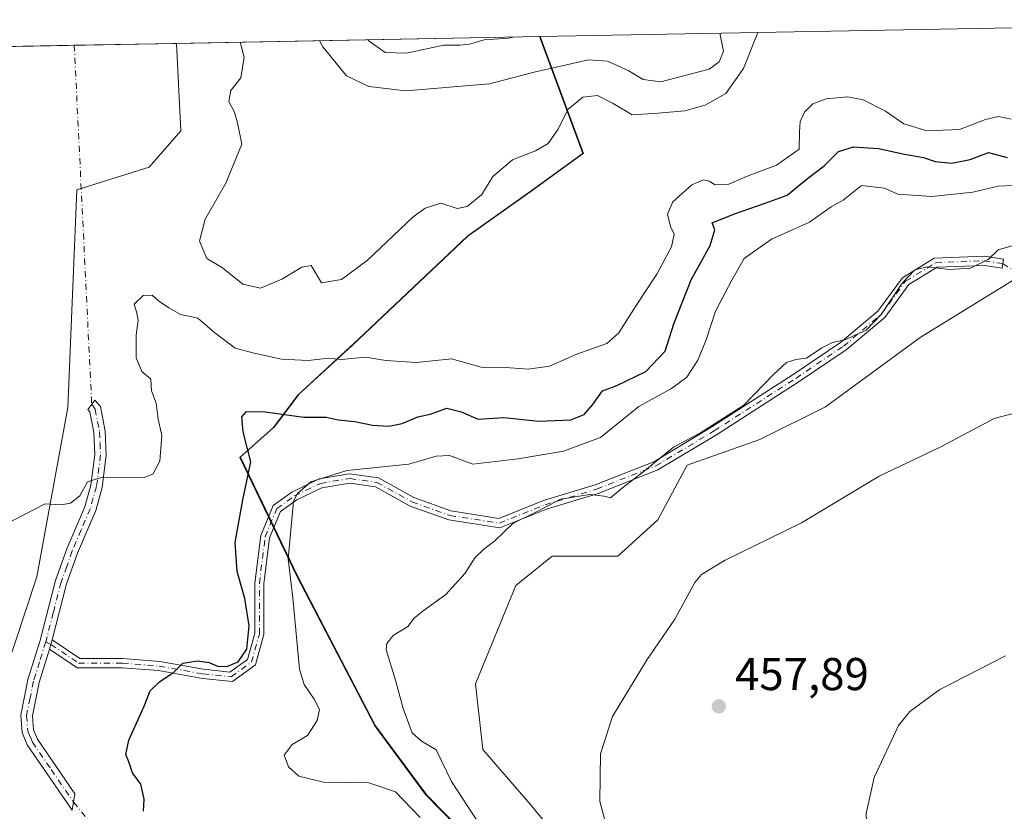
# Model space of a CAD drawing. Units: metres. Extents: x 628810 to 632291, y 4681037 to 4683414.
# Drawn here: x 631934 to 632149, y 4683242 to 4683414 of the extents above; entities that cross this region are included whole.
import ezdxf

# ---------------------------------------------------------------- set-up
doc = ezdxf.new("R2010")
doc.units = ezdxf.units.M
doc.header["$MEASUREMENT"] = 0
doc.linetypes.add('DGN Style 4', pattern=[2.6384748266838614, 1.318413404963828, -0.6592067024819142, 0.001648016756204785, -0.6592067024819142])
for name, color, linetype, lineweight in [('Arbolado forestal CxS', 92, 'Continuous', 0), ('Camino Cxs', 7, 'Continuous', 0), ('Camino eje', 30, 'DGN Style 4', 13), ('Camino eje virtual', 6, 'DGN Style 4', 0), ('Comarca', 135, 'Continuous', 13), ('Comarca CxS', 21, 'Continuous', 0), ('Comunidad autónoma', 142, 'Continuous', 30), ('Comunidad Autónoma CxS', 142, 'Continuous', 0), ('Cultivos herbáceos CxS', 92, 'Continuous', 0), ('Curva de nivel maestra', 30, 'Continuous', 30), ('Curva de nivel normal', 30, 'Continuous', 0), ('Espacio natural protegido', 121, 'Continuous', 13), ('Espacio natural protegido CxS', 121, 'Continuous', 0), ('Municipio', 91, 'Continuous', 13), ('Municipio CxS', 4, 'Continuous', 0), ('Provincia', 7, 'Continuous', 0), ('Provincia CxS', 1, 'Continuous', 0), ('Punto de cota en terreno', 7, 'Continuous', 0), ('Rótulo de punto de cota en terreno', 7, 'Continuous', 0), ('Suelo desnudo CxS', 253, 'Continuous', 0)]:
    doc.layers.add(name, color=color, linetype=linetype, lineweight=lineweight)
doc.styles.add('Style-Arial', font='txt')

# ---------------------------------------------------------------- blocks, each defined once
blk = doc.blocks.new('*U3')
at = {"layer": 'Cultivos herbáceos CxS', "color": 92, "linetype": 'Continuous', "lineweight": 0}
blk.add_polyline3d([(631931.2233999996, 4683408.2786, 480.6794999999984), (631968.3923000004, 4683408.9691, 482.8041999999987), (631969.3608999997, 4683389.897299999, 483.3806000000041), (631962.4546999997, 4683382.001700001, 482.882700000002), (631946.6697000006, 4683377.065500001, 482.0905000000057), (631944.6955000004, 4683329.685900001, 481.1169999999984), (631937.9929000001, 4683292.817500001, 479.5932999999932), (631930.8828999996, 4683271.446699999, 478.9674999999989)], dxfattribs=at)
blk = doc.blocks.new('5PATER')
at = {"layer": 'Punto de cota en terreno', "linetype": 'Continuous', "lineweight": 0}
h = blk.add_hatch(color=51, dxfattribs=at)
edge = h.paths.add_edge_path()
edge.add_ellipse((0, 0), major_axis=(-0.1095731443231308, -0.1110710700762829), ratio=0.9994222409660322, start_angle=0, end_angle=360)

msp = doc.modelspace()

# ---------------------------------------------------------------- linework, layer by layer
at = {"layer": 'Arbolado forestal CxS', "color": 92, "linetype": 'Continuous', "lineweight": 0, "extrusion": (0.1797109822159967, 0.003338832803247048, 0.9837137871690494), "elevation": 129712.0285274987, "flags": 128}
msp.add_lwpolyline([(4670861.625730552, -707137.9200824321), (4670861.625730551, -707339.4122262488)], dxfattribs=at)
at = {"layer": 'Arbolado forestal CxS', "color": 92, "linetype": 'Continuous', "lineweight": 0}
for points in [[(632036.0834999997, 4683231.689900001, 466.4057999999932), (632022.6233000001, 4683245.4301, 467.7391999999964), (632011.5537, 4683260.350099999, 466.3271999999997), (631994.5839000001, 4683292.960300001, 469.9474000000046), (631982.1842999998, 4683318.790100001, 476.5771999999997), (631989.4442999996, 4683325.280300001, 474.625), (631994.7745000003, 4683332.360300001, 478.6567000000068), (632008.0345000002, 4683344.5503, 481.2798000000039), (632031.7748999996, 4683366.960100001, 484.4802999999956), (632045.5846999995, 4683376.740300001, 483.9526000000042), (632056.8749000002, 4683384.9497, 483.5192999999999), (632047.4637000002, 4683410.438200001, 497.1300999999949), (632245.6399999997, 4683414.119999999, 460.913400000005)], [(632047.4636000004, 4683410.438300001, 497.1300999999949), (632056.8749000002, 4683384.9497, 483.5192999999999), (632045.5846999995, 4683376.740300001, 483.9526000000042), (632031.7748999996, 4683366.960100001, 484.4802999999956), (632008.0345000002, 4683344.5503, 481.2798000000039), (631994.7745000003, 4683332.360300001, 478.6567000000068), (631989.4442999996, 4683325.280300001, 474.625), (631982.1842999998, 4683318.790100001, 476.5771999999997), (631994.5839000001, 4683292.960300001, 469.9474000000046), (632011.5537, 4683260.350099999, 466.3271999999997), (632022.6233000001, 4683245.4301, 467.7391999999964), (632036.0834999997, 4683231.689900001, 466.4057999999932), (632038.3768999996, 4683229.5295, 466.1300999999949)], [(632151.0116999998, 4683357.5955, 464.3331999999937), (632130.3740999997, 4683344.895500001, 463.7299999999959), (632109.7367000004, 4683329.814300001, 463.3359000000055), (632095.4490999999, 4683322.670499999, 464.2152999999962), (632079.5740999999, 4683317.1143, 464.1236000000063), (632073.2241000002, 4683305.207900001, 463.0577000000048), (632064.4927000003, 4683297.270500001, 463.0562000000064), (632050.2052999996, 4683297.270500001, 464.2382000000071), (632042.2676999997, 4683290.920499999, 464.1621000000014), (632033.5365000004, 4683269.4891, 463.5412999999971), (632035.1239, 4683255.201500001, 463.0139999999956), (632045.4426999995, 4683243.295299999, 462.1417999999976), (632058.4515000005, 4683227.411499999, 461.2578999999969)], [(632248.3905999997, 4683268.085200001, 452.8003000000026), (632234.3557000002, 4683268.6953, 454.1912000000011), (632225.6243000004, 4683274.251700001, 454.8543999999966), (632224.8306999998, 4683290.126700001, 456.4870999999985), (632228.7993000001, 4683309.176700001, 458.4774000000034), (632219.2742999997, 4683321.876700001, 459.8108999999968), (632181.9681000002, 4683348.070499999, 462.5479999999953), (632165.2993000001, 4683356.801700001, 463.8209999999963), (632151.0116999998, 4683357.5955, 464.3331999999937), (632130.3740999997, 4683344.895500001, 463.7299999999959), (632109.7367000004, 4683329.814300001, 463.3359000000055), (632095.4490999999, 4683322.670499999, 464.2152999999962), (632079.5740999999, 4683317.1143, 464.1236000000063), (632073.2241000002, 4683305.207900001, 463.0577000000048), (632064.4927000003, 4683297.270500001, 463.0562000000064), (632050.2052999996, 4683297.270500001, 464.2382000000071), (632042.2676999997, 4683290.920499999, 464.1621000000014), (632033.5365000004, 4683269.4891, 463.5412999999971), (632035.1239, 4683255.201500001, 463.0139999999956), (632045.4426999995, 4683243.295299999, 462.1417999999976), (632058.4515000005, 4683227.411499999, 461.2578999999969)]]:
    msp.add_polyline3d(points, dxfattribs=at)
at = {"layer": 'Camino Cxs', "color": 7, "linetype": 'Continuous', "lineweight": 0, "extrusion": (-0.1181201949353519, 0.02251162690514576, 0.9927440990519752), "elevation": 31258.88270084435, "flags": 128}
msp.add_lwpolyline([(-4718783.33917103, -254086.266079156), (-4718782.280015917, -254086.3351041939), (-4718781.242663475, -254086.4556901035)], dxfattribs=at)
msp.add_lwpolyline([(-4718783.33917103, -254086.266079156), (-4718782.280015917, -254086.3351041939), (-4718781.242663475, -254086.4556901035)], dxfattribs=at)
at = {"layer": 'Camino Cxs', "color": 7, "linetype": 'Continuous', "lineweight": 0}
for points in [[(631940.7282999996, 4683277.0735, 479.1350999999996), (631941.0401, 4683278.0701, 479.1496000000043), (631941.3057000004, 4683279.0977, 479.1579000000056), (631947.3618999999, 4683274.998500001, 478.8720999999932), (631956.6196999997, 4683274.998500001, 477.9278999999952), (631964.7509000005, 4683274.356699999, 476.4817999999942), (631974.2878999999, 4683272.6611, 475.3462), (631980.0135000005, 4683272.068700001, 474.7323999999935), (631983.8623000003, 4683274.8179, 474.638300000006), (631985.4253000002, 4683280.483899999, 474.4536999999983), (631985.4253000002, 4683291.417500001, 473.6959000000061), (631986.7197000004, 4683301.7731, 472.9866999999941), (631989.4199000001, 4683308.2981, 472.6554999999935), (631993.5317000002, 4683311.267899999, 471.3230999999942), (631999.4550999999, 4683314.119899999, 471.1716000000015), (632006.0985000003, 4683315.2271, 470.9575999999943), (632012.3613, 4683314.3323, 470.359500000006), (632020.0714999996, 4683310.048900001, 469.1912000000011), (632028.1606999999, 4683307.145099999, 468.2832000000053), (632038.5887000002, 4683305.509299999, 467.5970999999991), (632048.3229, 4683309.444499999, 467.0359000000026), (632059.5456999998, 4683312.8325, 466.8882000000012), (632072.3421, 4683317.8671, 467.6604999999981), (632084.9577000003, 4683325.4365, 466.397100000002), (632102.7159000002, 4683336.852299999, 465.2507000000041), (632113.0330999997, 4683343.8007, 466.5722999999998), (632121.1562999999, 4683350.6743, 468.353099999993), (632126.4943000004, 4683357.933900001, 467.4609999999957), (632133.4452999998, 4683362.1941, 467.9333999999944), (632144.3875000002, 4683362.6317, 465.7930999999954), (632148.5066999998, 4683361.9815, 465.3007000000071), (632148.1947, 4683360.005899999, 464.8283999999985), (632144.2703, 4683360.625499999, 465.2624000000069), (632134.0460999999, 4683360.216499999, 466.5408000000025), (632127.8734999998, 4683356.433499999, 466.2992999999988), (632122.6281000003, 4683349.299699999, 466.9801000000007), (632114.2412999999, 4683342.2031, 465.4949000000051), (632103.8152999999, 4683335.181500001, 464.7917000000016), (632086.0132999998, 4683323.737500001, 465.9361999999965), (632073.2287, 4683316.0667, 466.337400000004), (632060.2018999998, 4683310.941500001, 466.8996000000043), (632048.9880999997, 4683307.556100001, 465.8487000000023), (632038.8252999998, 4683303.447699999, 466.063599999994), (632027.6634999998, 4683305.1987, 468.3019999999961), (632019.2424999997, 4683308.2215, 469.2835999999952), (632011.7128999997, 4683312.4047, 470.0215999999928), (632006.1221000003, 4683313.203500001, 470.6953000000067), (632000.0654999996, 4683312.1941, 470.9980000000069), (631994.5591000002, 4683309.5427, 471.2171999999992), (631991.0509000003, 4683307.009099999, 471.4833999999974), (631988.6709000003, 4683301.2575, 472.0418000000063), (631987.4253000002, 4683291.2929, 472.4804000000004), (631987.4253000002, 4683280.213099999, 473.0271999999969), (631985.6017000005, 4683273.602499999, 473.6156000000047), (631980.5603, 4683270.001499999, 474.0659000000014), (631974.0094999997, 4683270.679300001, 474.5507999999973), (631964.4965000004, 4683272.3705, 475.7804000000033), (631956.5409000004, 4683272.998500001, 477.522299999997), (631946.7487000005, 4683272.998500001, 478.7599000000046)], [(631941.3057000004, 4683279.0977, 479.1579000000056), (631941.0401, 4683278.0701, 479.1496000000043), (631940.7282999996, 4683277.0735, 479.1350999999996), (631938.4501, 4683269.790100001, 478.8592999999965), (631936.9801000003, 4683262.5101, 478.6312999999937), (631937.2200999996, 4683259.4801, 478.4511000000057), (631938.0900999998, 4683257.4301, 478.2232999999979), (631946.2600999996, 4683245.530099999, 476.3453000000009), (631945.6601, 4683241.970100001, 476.3108000000066), (631935.8901000004, 4683256.2301, 478.3469999999944), (631934.7600999996, 4683258.880100001, 478.5022999999928), (631934.4600999998, 4683262.6601, 478.6407999999938), (631936.0301000001, 4683270.4101, 478.9290000000037), (631938.6401000004, 4683278.7501, 479.2692999999999), (631942.0500999996, 4683291.9901, 479.6809000000067), (631944.5100999996, 4683298.880100001, 479.877999999997), (631948.4101, 4683308.040100001, 480.1006999999955), (631949.7301000003, 4683312.7301, 480.3969999999972), (631950.5900999998, 4683319.4001, 480.6619000000064), (631950.3800999997, 4683324.200099999, 480.7869999999967), (631949.4901000002, 4683328.7301, 480.8423999999941), (631949.0401, 4683329.2501, 480.883799999996), (631950.6101000002, 4683331.2601, 480.7428999999975), (631951.8201000001, 4683329.860099999, 480.6318000000028), (631952.8701, 4683324.5001, 480.5659000000014), (631953.0900999998, 4683319.300100001, 480.475099999996), (631952.1801000005, 4683312.2301, 480.2859000000026), (631950.7801000001, 4683307.210100001, 480.0228999999963), (631946.8400999998, 4683297.9801, 479.7532999999967), (631944.4501, 4683291.2601, 479.8543999999966)]]:
    msp.add_polyline3d(points, close=True, dxfattribs=at)
for points in [[(631941.3057000004, 4683279.0977, 479.1579000000056), (631947.3618999999, 4683274.998500001, 478.8720999999932), (631956.6196999997, 4683274.998500001, 477.9278999999952), (631964.7509000005, 4683274.356699999, 476.4817999999942), (631974.2878999999, 4683272.6611, 475.3462), (631980.0135000005, 4683272.068700001, 474.7323999999935), (631983.8623000003, 4683274.8179, 474.638300000006), (631985.4253000002, 4683280.483899999, 474.4536999999983), (631985.4253000002, 4683291.417500001, 473.6959000000061), (631986.7197000004, 4683301.7731, 472.9866999999941), (631989.4199000001, 4683308.2981, 472.6554999999935), (631993.5317000002, 4683311.267899999, 471.3230999999942), (631999.4550999999, 4683314.119899999, 471.1716000000015), (632006.0985000003, 4683315.2271, 470.9575999999943), (632012.3613, 4683314.3323, 470.359500000006), (632020.0714999996, 4683310.048900001, 469.1912000000011), (632028.1606999999, 4683307.145099999, 468.2832000000053), (632038.5887000002, 4683305.509299999, 467.5970999999991), (632048.3229, 4683309.444499999, 467.0359000000026), (632059.5456999998, 4683312.8325, 466.8882000000012), (632072.3421, 4683317.8671, 467.6604999999981), (632084.9577000003, 4683325.4365, 466.397100000002), (632102.7159000002, 4683336.852299999, 465.2507000000041), (632113.0330999997, 4683343.8007, 466.5722999999998), (632121.1562999999, 4683350.6743, 468.353099999993), (632126.4943000004, 4683357.933900001, 467.4609999999957), (632133.4452999998, 4683362.1941, 467.9333999999944), (632144.3875000002, 4683362.6317, 465.7930999999954), (632148.5066999998, 4683361.9815, 465.3007000000071), (632148.1947, 4683360.005899999, 464.8283999999985), (632144.2703, 4683360.625499999, 465.2624000000069), (632134.0460999999, 4683360.216499999, 466.5408000000025), (632127.8734999998, 4683356.433499999, 466.2992999999988), (632122.6281000003, 4683349.299699999, 466.9801000000007), (632114.2412999999, 4683342.2031, 465.4949000000051), (632103.8152999999, 4683335.181500001, 464.7917000000016), (632086.0132999998, 4683323.737500001, 465.9361999999965), (632073.2287, 4683316.0667, 466.337400000004), (632060.2018999998, 4683310.941500001, 466.8996000000043), (632048.9880999997, 4683307.556100001, 465.8487000000023), (632038.8252999998, 4683303.447699999, 466.063599999994), (632027.6634999998, 4683305.1987, 468.3019999999961), (632019.2424999997, 4683308.2215, 469.2835999999952), (632011.7128999997, 4683312.4047, 470.0215999999928), (632006.1221000003, 4683313.203500001, 470.6953000000067), (632000.0654999996, 4683312.1941, 470.9980000000069), (631994.5591000002, 4683309.5427, 471.2171999999992), (631991.0509000003, 4683307.009099999, 471.4833999999974), (631988.6709000003, 4683301.2575, 472.0418000000063), (631987.4253000002, 4683291.2929, 472.4804000000004), (631987.4253000002, 4683280.213099999, 473.0271999999969), (631985.6017000005, 4683273.602499999, 473.6156000000047), (631980.5603, 4683270.001499999, 474.0659000000014), (631974.0094999997, 4683270.679300001, 474.5507999999973), (631964.4965000004, 4683272.3705, 475.7804000000033), (631956.5409000004, 4683272.998500001, 477.522299999997), (631946.7487000005, 4683272.998500001, 478.7599000000046), (631940.7282999996, 4683277.0735, 479.1350999999996)], [(631940.7282999996, 4683277.0735, 479.1350999999996), (631938.4501, 4683269.790100001, 478.8592999999965), (631936.9801000003, 4683262.5101, 478.6312999999937), (631937.2200999996, 4683259.4801, 478.4511000000057), (631938.0900999998, 4683257.4301, 478.2232999999979), (631946.2600999996, 4683245.530099999, 476.3453000000009), (631945.6601, 4683241.970100001, 476.3108000000066), (631935.8901000004, 4683256.2301, 478.3469999999944), (631934.7600999996, 4683258.880100001, 478.5022999999928), (631934.4600999998, 4683262.6601, 478.6407999999938), (631936.0301000001, 4683270.4101, 478.9290000000037), (631938.6401000004, 4683278.7501, 479.2692999999999), (631942.0500999996, 4683291.9901, 479.6809000000067), (631944.5100999996, 4683298.880100001, 479.877999999997), (631948.4101, 4683308.040100001, 480.1006999999955), (631949.7301000003, 4683312.7301, 480.3969999999972), (631950.5900999998, 4683319.4001, 480.6619000000064), (631950.3800999997, 4683324.200099999, 480.7869999999967), (631949.4901000002, 4683328.7301, 480.8423999999941), (631949.0401, 4683329.2501, 480.883799999996), (631950.6101000002, 4683331.2601, 480.7428999999975), (631951.8201000001, 4683329.860099999, 480.6318000000028), (631952.8701, 4683324.5001, 480.5659000000014), (631953.0900999998, 4683319.300100001, 480.475099999996), (631952.1801000005, 4683312.2301, 480.2859000000026), (631950.7801000001, 4683307.210100001, 480.0228999999963), (631946.8400999998, 4683297.9801, 479.7532999999967), (631944.4501, 4683291.2601, 479.8543999999966), (631941.3057000004, 4683279.0977, 479.1579000000056)]]:
    msp.add_polyline3d(points, dxfattribs=at)
at = {"layer": 'Camino eje', "color": 30, "linetype": 'DGN Style 4', "lineweight": 13}
for points in [[(631939.9023000002, 4683278.6511, 479.2121000000043), (631941.0401, 4683278.0701, 479.1496000000043), (631947.0553000001, 4683273.998500001, 478.8147999999928), (631956.5802999996, 4683273.998500001, 477.7244000000064), (631964.6237000005, 4683273.363500001, 476.1187999999966), (631974.1486999998, 4683271.670100001, 474.9389999999985), (631980.2868999997, 4683271.0351, 474.3905999999988), (631984.7319, 4683274.210100001, 474.0895000000019), (631986.4253000002, 4683280.3485, 473.7376999999979), (631986.4253000002, 4683291.3553, 473.0893999999971), (631987.6952999998, 4683301.5153, 472.4670999999944), (631990.2352999998, 4683307.6535, 472.0647000000026), (631994.0453000005, 4683310.405300001, 471.2351000000053), (631999.7603000002, 4683313.1569, 470.991399999999), (632006.1102999998, 4683314.215299999, 470.8264999999956), (632012.0371000003, 4683313.3685, 470.1426999999967), (632019.6571000004, 4683309.135299999, 469.2173999999941), (632027.9121000003, 4683306.171900001, 468.2618999999977), (632038.7071000002, 4683304.478499999, 466.8246000000072), (632048.6555000005, 4683308.500299999, 466.4265000000014), (632059.8739, 4683311.8869, 466.8001999999979), (632072.7855000002, 4683316.9669, 467.0479999999953), (632085.4855000004, 4683324.5869, 466.1637999999948), (632103.2654999997, 4683336.016899999, 465.0236000000005), (632113.6372999996, 4683343.001900001, 466.0034000000014), (632121.8923000004, 4683349.9869, 467.6358000000037), (632127.1838999996, 4683357.183700001, 466.6425000000018), (632133.7456999999, 4683361.2053, 467.2173999999941), (632144.3289000001, 4683361.628699999, 465.4989999999962), (632148.3507000003, 4683360.9937, 465.0638000000035)], [(631949.9178999999, 4683330.374100001, 480.8053999999975), (631950.6551000001, 4683329.295100001, 480.7373999999982), (631951.6250999998, 4683324.350099999, 480.6628000000055), (631951.7301000003, 4683321.950099999, 480.6419000000024), (631951.8400999998, 4683319.350099999, 480.5458000000072), (631950.9550999999, 4683312.4801, 480.3413), (631950.2550999997, 4683309.970100001, 480.2024999999995), (631949.5950999996, 4683307.6251, 480.0574999999953), (631947.6250999998, 4683303.0101, 479.8530000000028), (631945.6750999996, 4683298.4301, 479.8108000000066), (631944.4801000003, 4683295.0701, 479.8858999999939), (631943.2500999998, 4683291.6251, 479.756899999993), (631941.5450999998, 4683285.005100001, 479.3488000000071), (631939.9023000002, 4683278.6511, 479.2121000000043)], [(631939.9023000002, 4683278.6511, 479.2121000000043), (631938.5450999998, 4683274.270099999, 479.1008000000002), (631937.2401000002, 4683270.100099999, 478.8989000000002), (631936.5050999997, 4683266.460100001, 478.7238000000071), (631935.7200999996, 4683262.585100001, 478.6358000000037), (631935.9901000002, 4683259.1801, 478.4732999999979), (631936.5551000005, 4683257.8551, 478.3843000000052), (631936.9901000002, 4683256.8301, 478.3141000000033), (631941.0751, 4683250.880100001, 477.4697000000015), (631945.9600999998, 4683243.7501, 476.3258999999962)]]:
    msp.add_polyline3d(points, dxfattribs=at)
at = {"layer": 'Camino eje virtual', "color": 6, "linetype": 'DGN Style 4', "lineweight": 0, "extrusion": (0.0002531893123215905, -0.005198576291814974, 0.9999864552581252), "elevation": -23705.84839678347, "flags": 128}
msp.add_lwpolyline([(631945.9681044697, 4683348.603171826), (631949.7759074982, 4683270.421015376)], dxfattribs=at)
at = {"layer": 'Camino eje virtual', "color": 6, "linetype": 'DGN Style 4', "lineweight": 0, "extrusion": (0.0572751403466573, -0.03519199886375179, 0.9977379823953002), "elevation": -128146.4374450823, "flags": 128}
msp.add_lwpolyline([(4321246.417162905, 1908897.546652155), (4321246.417162905, 1908802.628107167)], dxfattribs=at)
at = {"layer": 'Camino eje virtual', "color": 6, "linetype": 'DGN Style 4', "lineweight": 0, "extrusion": (0.02317078047929942, -0.02895607532313271, 0.9993120937093982), "elevation": -120489.6794358119, "flags": 128}
msp.add_lwpolyline([(3419472.694078253, 3259573.082142269), (3419472.694078253, 3259303.53524048)], dxfattribs=at)
at = {"layer": 'Comarca', "color": 135, "linetype": 'Continuous', "lineweight": 13, "flags": 128}
for points in [[(632047.5534892487, 4683410.439829119), (632056.9501999998, 4683384.988800002)], [(632056.9501999998, 4683384.988800002), (632045.6590000015, 4683376.780000002), (632031.8550000018, 4683367.000000002)], [(632031.8550000018, 4683367.000000002), (632031.8519000001, 4683366.9971), (632008.109600002, 4683344.587500002), (632006.6877000015, 4683343.2804)], [(632006.6877000015, 4683343.2804), (631994.8550000007, 4683332.403), (631991.2261000006, 4683327.585699999)], [(631991.2261000006, 4683327.585699999), (631989.5170000007, 4683325.317000002), (631987.3862000015, 4683323.412400001)], [(631987.3862000015, 4683323.412400001), (631982.2626000006, 4683318.832599998)], [(631982.2626000006, 4683318.832599998), (631986.1579000012, 4683310.717900001), (631986.1598, 4683310.7139)], [(631986.1598, 4683310.7139), (631994.6640000021, 4683293.001999999), (632003.2870000016, 4683276.431200001)], [(632003.2870000016, 4683276.431200001), (632011.6350000004, 4683260.389), (632022.7000000004, 4683245.464999998), (632036.158000001, 4683231.726000002), (632057.4800000021, 4683211.647900002)]]:
    msp.add_lwpolyline(points, dxfattribs=at)
at = {"layer": 'Comarca CxS', "color": 21, "linetype": 'Continuous', "lineweight": 0, "flags": 128}
msp.add_lwpolyline([(628810.490000959, 4683350.299983165), (632047.5535187522, 4683410.439806924), (632056.9501428582, 4683384.9889), (632045.659000001, 4683376.78), (632031.8550000013, 4683367.000000001), (632031.8518641639, 4683366.997132022), (632008.1096428569, 4683344.587500001), (632006.6876931501, 4683343.280407451), (631994.8550000001, 4683332.403000001), (631991.2260822221, 4683327.585713391), (631989.5170000001, 4683325.317000001), (631987.3862122755, 4683323.412386267), (631982.2626428577, 4683318.83257143), (631986.1578996432, 4683310.71789983), (631986.1598087441, 4683310.71392316), (631994.6639999992, 4683293.002), (632003.2870151062, 4683276.431207861), (632011.6349999997, 4683260.389000001), (632022.7000000001, 4683245.465), (632036.1580000004, 4683231.726000001)], dxfattribs=at)
at = {"layer": 'Comunidad autónoma', "color": 142, "linetype": 'Continuous', "lineweight": 30, "flags": 128}
for points in [[(632047.5534892487, 4683410.439829119), (632056.9501999998, 4683384.988800002)], [(632056.9501999998, 4683384.988800002), (632045.6590000015, 4683376.780000002), (632031.8550000018, 4683367.000000002)], [(632031.8550000018, 4683367.000000002), (632031.8519000001, 4683366.9971), (632008.109600002, 4683344.587500002), (632006.6877000015, 4683343.2804)], [(632006.6877000015, 4683343.2804), (631994.8550000007, 4683332.403), (631991.2261000006, 4683327.585699999)], [(631991.2261000006, 4683327.585699999), (631989.5170000007, 4683325.317000002), (631987.3862000015, 4683323.412400001)], [(631987.3862000015, 4683323.412400001), (631982.2626000006, 4683318.832599998)], [(631982.2626000006, 4683318.832599998), (631986.1579000012, 4683310.717900001), (631986.1598, 4683310.7139)], [(631986.1598, 4683310.7139), (631994.6640000021, 4683293.001999999), (632003.2870000016, 4683276.431200001)], [(632003.2870000016, 4683276.431200001), (632011.6350000004, 4683260.389), (632022.7000000004, 4683245.464999998), (632036.158000001, 4683231.726000002), (632057.4800000021, 4683211.647900002)]]:
    msp.add_lwpolyline(points, dxfattribs=at)
at = {"layer": 'Comunidad Autónoma CxS', "color": 142, "linetype": 'Continuous', "lineweight": 0, "flags": 128}
msp.add_lwpolyline([(628810.490000959, 4683350.299983165), (632047.5535187522, 4683410.439806924), (632056.9501428582, 4683384.9889), (632045.659000001, 4683376.78), (632031.8550000013, 4683367.000000001), (632031.8518641639, 4683366.997132022), (632008.1096428569, 4683344.587500001), (632006.6876931501, 4683343.280407451), (631994.8550000001, 4683332.403000001), (631991.2260822221, 4683327.585713391), (631989.5170000001, 4683325.317000001), (631987.3862122755, 4683323.412386267), (631982.2626428577, 4683318.83257143), (631986.1578996432, 4683310.71789983), (631986.1598087441, 4683310.71392316), (631994.6639999992, 4683293.002), (632003.2870151062, 4683276.431207861), (632011.6349999997, 4683260.389000001), (632022.7000000001, 4683245.465), (632036.1580000004, 4683231.726000001)], dxfattribs=at)
at = {"layer": 'Cultivos herbáceos CxS', "color": 92, "linetype": 'Continuous', "lineweight": 0, "extrusion": (-0.02291242013661996, -0.000425717776292104, 0.9997373854007151), "elevation": -15992.3305769857, "flags": 128}
msp.add_lwpolyline([(-4670860.680030378, 718648.147010824), (-4670860.680030379, 718663.0402914397)], dxfattribs=at)
at = {"layer": 'Cultivos herbáceos CxS', "color": 92, "linetype": 'Continuous', "lineweight": 0, "extrusion": (-0.07975477431163323, -0.001481480701966187, 0.9968134134277238), "elevation": -56859.61079651445, "flags": 128}
msp.add_lwpolyline([(-4670864.107791718, 716566.314848271), (-4670864.107791718, 716588.6720352399)], dxfattribs=at)
at = {"layer": 'Cultivos herbáceos CxS', "color": 92, "linetype": 'Continuous', "lineweight": 0}
for points in [[(631883.5258999999, 4683231.962900001, 478.7617000000028), (631882.5460999999, 4683218.348099999, 478.8674000000028), (631883.2829, 4683194.199100001, 478.9977000000072), (631888.4587000003, 4683163.8531, 478.2464999999939), (631903.2575000003, 4683157.931100001, 477.7626000000019), (631907.2034999998, 4683163.8529, 477.4850000000006), (631912.1370999999, 4683194.4529, 477.960699999996), (631911.1513, 4683247.756899999, 478.769100000005), (631930.8828999996, 4683271.446699999, 478.9674999999989), (631937.9929000001, 4683292.817500001, 479.5932999999932), (631944.6955000004, 4683329.685900001, 481.1169999999984), (631946.6697000006, 4683377.065500001, 482.0905000000057), (631962.4546999997, 4683382.001700001, 482.882700000002), (631969.3608999997, 4683389.897299999, 483.3806000000041), (631968.3923000004, 4683408.9692, 482.8041999999987)], [(632152.6432999996, 4683144.861300001, 456.5528000000049), (632136.7682999996, 4683177.669700001, 455.6771000000008), (632127.2433000002, 4683180.844699999, 456.026199999993), (632107.1349, 4683182.961300001, 457.8779000000068), (632092.3180999998, 4683194.6031, 458.5402999999933), (632058.4515000005, 4683227.411499999, 461.2578999999969), (632045.4426999995, 4683243.295299999, 462.1417999999976), (632035.1239, 4683255.201500001, 463.0139999999956), (632033.5365000004, 4683269.4891, 463.5412999999971), (632042.2676999997, 4683290.920499999, 464.1621000000014), (632050.2052999996, 4683297.270500001, 464.2382000000071), (632064.4927000003, 4683297.270500001, 463.0562000000064), (632073.2241000002, 4683305.207900001, 463.0577000000048), (632079.5740999999, 4683317.1143, 464.1236000000063), (632095.4490999999, 4683322.670499999, 464.2152999999962), (632109.7367000004, 4683329.814300001, 463.3359000000055), (632130.3740999997, 4683344.895500001, 463.7299999999959), (632151.0116999998, 4683357.5955, 464.3331999999937)], [(632248.3905999997, 4683268.085200001, 452.8003000000026), (632234.3557000002, 4683268.6953, 454.1912000000011), (632225.6243000004, 4683274.251700001, 454.8543999999966), (632224.8306999998, 4683290.126700001, 456.4870999999985), (632228.7993000001, 4683309.176700001, 458.4774000000034), (632219.2742999997, 4683321.876700001, 459.8108999999968), (632181.9681000002, 4683348.070499999, 462.5479999999953), (632165.2993000001, 4683356.801700001, 463.8209999999963), (632151.0116999998, 4683357.5955, 464.3331999999937), (632130.3740999997, 4683344.895500001, 463.7299999999959), (632109.7367000004, 4683329.814300001, 463.3359000000055), (632095.4490999999, 4683322.670499999, 464.2152999999962), (632079.5740999999, 4683317.1143, 464.1236000000063), (632073.2241000002, 4683305.207900001, 463.0577000000048), (632064.4927000003, 4683297.270500001, 463.0562000000064), (632050.2052999996, 4683297.270500001, 464.2382000000071), (632042.2676999997, 4683290.920499999, 464.1621000000014), (632033.5365000004, 4683269.4891, 463.5412999999971), (632035.1239, 4683255.201500001, 463.0139999999956), (632045.4426999995, 4683243.295299999, 462.1417999999976), (632058.4515000005, 4683227.411499999, 461.2578999999969)]]:
    msp.add_polyline3d(points, dxfattribs=at)
at = {"layer": 'Curva de nivel maestra', "color": 30, "linetype": 'Continuous', "lineweight": 30, "elevation": 475, "flags": 128}
msp.add_lwpolyline([(631961.1699999999, 4683241.7401), (631961.3600000005, 4683244.380100001), (631960.6200000001, 4683247.670100001), (631958.8300000001, 4683250.100099999), (631957.9800000006, 4683252.4801), (631957.3099999997, 4683254.090100001), (631958.0099999999, 4683257.2601), (631961.3099999997, 4683264.620100001), (631962.6600000003, 4683267.970100001), (631964.6799999997, 4683269.970100001), (631967.7800000003, 4683272.030099999), (631969.7800000003, 4683273.9801), (631972.9900000002, 4683274.5101), (631975.4600000001, 4683274.130100001), (631977.3200000003, 4683273.350099999), (631979.3799999999, 4683273.270099999), (631981.7999999998, 4683274.270099999), (631983.7000000002, 4683277.0801), (631984.2199999997, 4683282.100099999), (631983.2599999999, 4683288.0801), (631981.6299999999, 4683293.9901), (631981.1799999997, 4683300.300100001), (631982.8600000005, 4683309.550100001), (631984.5499999998, 4683317.8201), (631982.9199999999, 4683324.360099999), (631982.6100000005, 4683327.640100001), (631983.6600000003, 4683328.770099999), (631987.6600000003, 4683328.700099999), (631996.1200000001, 4683327.5701), (632000.9500000002, 4683327.5701), (632003.6100000005, 4683326.9801), (632007.2400000002, 4683326.600099999), (632011.04, 4683325.860099999), (632014.6200000001, 4683325.620100001), (632017.54, 4683326.170100001), (632020.9500000002, 4683327.6601), (632023.6399999997, 4683328.190099999), (632027.2300000006, 4683329.550100001), (632030.4000000004, 4683328.7601), (632034.0700000003, 4683327.100099999), (632039.6799999997, 4683327.460100001), (632047.2800000003, 4683326.6801), (632054.2599999999, 4683327.020099999), (632057.1500000004, 4683328.140100001), (632059.0499999998, 4683330.300100001), (632061.1600000003, 4683333.270099999), (632064.2599999999, 4683334.4301), (632070.6100000005, 4683337.530099999), (632074.8099999997, 4683341.950099999), (632076.7000000002, 4683347.880100001), (632080.4699999997, 4683357.5001), (632084.6200000001, 4683364.970100001), (632085.6100000005, 4683368.380100001), (632085.0599999997, 4683369.9001), (632089.9500000002, 4683371.880100001), (632096.6100000005, 4683374.170100001), (632101.4000000004, 4683375.940099999), (632105.7999999998, 4683379.520099999), (632109.4600000001, 4683382.300100001), (632112.5599999997, 4683385.4001), (632115.8399999999, 4683386.4001), (632121.2800000003, 4683386.0801), (632126.9800000006, 4683384.8301), (632131.0999999996, 4683384.0801), (632133.6500000004, 4683383.220100001), (632137.2800000003, 4683382.9001), (632141.2800000003, 4683383.670100001), (632145.2800000003, 4683385.220100001), (632149.2800000003, 4683384.120100001)], dxfattribs=at)
at = {"layer": 'Curva de nivel normal', "color": 30, "linetype": 'Continuous', "lineweight": 0, "flags": 128}
for points, elevation in [([(631982.2753999997, 4683409.227), (631983.1299999999, 4683405.940099999), (631982.4100000003, 4683401.4901), (631980.2199999997, 4683398.720100001), (631979.7800000003, 4683396.300100001), (631981, 4683394.020099999), (631981.6900000004, 4683391.640100001), (631982.5899999999, 4683387.020099999), (631979.1299999999, 4683378.4901), (631974.6399999997, 4683370.6801), (631973.3799999999, 4683365.880100001), (631975.0099999999, 4683362.090100001), (631978.3799999999, 4683360.0601), (631982.8399999999, 4683356.530099999), (631986.7000000002, 4683355.630100001), (631991.29, 4683357.600099999), (631995.6600000003, 4683360.2501), (631997.7199999997, 4683360.5601), (631999.9800000006, 4683356.8201), (632004.3499999996, 4683357.520099999), (632009.9100000003, 4683361.710100001), (632019.9500000002, 4683371.190099999), (632022.5199999996, 4683373.090100001), (632025.9800000006, 4683374.190099999), (632029.4900000002, 4683373.030099999), (632031.7100000001, 4683373.440099999), (632034.8700000001, 4683376.030099999), (632037.3099999997, 4683379.940099999), (632041.54, 4683383.610099999), (632046.6100000005, 4683385.590100001), (632049.3300000001, 4683387.190099999), (632051.4900000002, 4683390.270099999), (632053.6200000001, 4683394.530099999), (632056.8899999997, 4683397.280099999), (632060.0499999998, 4683397.620100001), (632063.4900000002, 4683395.840100001), (632067.6399999997, 4683393.4301), (632073.3099999997, 4683393.780099999), (632079.0700000003, 4683394.3101), (632083.5, 4683395.540100001), (632088.0499999998, 4683398.020099999), (632091.8899999997, 4683403.520099999), (632095.0279000001, 4683411.321799999)], 485), ([(631999.5432000002, 4683409.547800001), (632000.2599999999, 4683408.1801), (632005.4000000004, 4683401.9101), (632010.2400000002, 4683399.600099999), (632018.3499999996, 4683398.620100001), (632036.5300000003, 4683400.190099999), (632046.29, 4683402.6801), (632058.1200000001, 4683405.4001), (632062.2800000003, 4683405.090100001), (632066.75, 4683403.0601), (632070.04, 4683401.130100001), (632073.8600000005, 4683400.5601), (632084.4100000003, 4683403.380100001), (632086.5599999997, 4683404.950099999), (632087.5499999998, 4683407.270099999), (632086.8099999997, 4683410.850099999), (632086.8613, 4683411.170100001)], 490), ([(632010.1468000002, 4683409.7448), (632010.3700000001, 4683409.470100001), (632013.8600000005, 4683406.960100001), (632018.3799999999, 4683406.8101), (632026.5800000001, 4683408.540100001), (632030.1100000005, 4683408.5801), (632032.2300000006, 4683408.780099999), (632035.4000000004, 4683409.7301), (632040.7000000002, 4683410.130100001), (632041.7252000002, 4683410.331499999)], 495), ([(631930.4699999997, 4683303.880100001), (631939.79, 4683308.700099999), (631943.2800000003, 4683308.4901), (631945.2999999998, 4683308.840100001), (631947.3200000003, 4683310.440099999), (631949, 4683313.460100001), (631952.1900000004, 4683314.5101), (631961.3600000005, 4683314.440099999), (631963.2400000002, 4683315.170100001), (631964.7199999997, 4683318.0001), (631965.1799999997, 4683323.540100001), (631964.4100000003, 4683327.100099999), (631963.9500000002, 4683330.640100001), (631962.9299999997, 4683333.290100001), (631962.7999999998, 4683335.8301), (631960.8600000005, 4683337.540100001), (631959.5999999996, 4683340.520099999), (631959.5800000001, 4683345.450099999), (631960.0099999999, 4683348.6601), (631959.6600000003, 4683350.5001), (631959.1299999999, 4683352.1501), (631961.1399999997, 4683354.050100001), (631963.0999999996, 4683354.1501), (631964.4699999997, 4683352.9001), (631966.7199999997, 4683351.4101), (631969.2599999999, 4683349.920100001), (631973.0599999997, 4683349.140100001), (631976.7000000002, 4683345.950099999), (631981.1399999997, 4683342.590100001), (631985.5999999996, 4683341.450099999), (631991.2400000002, 4683340.170100001), (631997.0800000001, 4683339.9101), (632001.5, 4683340.440099999), (632004.2699999996, 4683340.130100001), (632009.6399999997, 4683340.620100001), (632014, 4683339.9101), (632020.5599999997, 4683339.440099999), (632024.8499999996, 4683339.920100001), (632028.2599999999, 4683340.2601), (632034.7400000002, 4683338.460100001), (632040.0899999999, 4683338.4101), (632044.9600000001, 4683338.030099999), (632049.5899999999, 4683338.700099999), (632055.6100000005, 4683341.300100001), (632062.0999999996, 4683343.610099999), (632064.7400000002, 4683345.9001), (632068.4800000006, 4683351.920100001), (632073.0300000003, 4683358.710100001), (632076.1699999999, 4683364.6601), (632076.7599999999, 4683367.440099999), (632076.0099999999, 4683369.0601), (632075.3600000005, 4683371.7601), (632076.4600000001, 4683374.460100001), (632080.6600000003, 4683378.1501), (632083.1399999997, 4683379.270099999), (632084.3799999999, 4683378.970100001), (632085.7300000006, 4683378.130100001), (632088.7199999997, 4683378.300100001), (632092.5599999997, 4683380.0101), (632099.04, 4683382.450099999), (632104.0199999996, 4683385.9101), (632104.0700000003, 4683389.610099999), (632104.2199999997, 4683391.970100001), (632105.1799999997, 4683393.970100001), (632106.9800000006, 4683395.800100001), (632109.8799999999, 4683396.880100001), (632114.6100000005, 4683397.3101), (632117.9500000002, 4683396.6601), (632122.8200000003, 4683394.1801), (632126.79, 4683391.460100001), (632131.8200000003, 4683389.9001), (632138.9500000002, 4683390.220100001), (632144.6100000005, 4683392.360099999), (632147.4199999999, 4683393.0601), (632150.1699999999, 4683392.4801)], 480), ([(632021.4199999999, 4683240.360099999), (632016.0599999997, 4683245.9801), (632010.2599999999, 4683247.950099999), (632000.3799999999, 4683248.0701), (631995, 4683249.360099999), (631992.7400000002, 4683251.4301), (631991.8399999999, 4683253.960100001), (631993.6100000005, 4683256.300100001), (631996.9500000002, 4683258.2401), (631999.0099999999, 4683261.5001), (631999.5099999999, 4683263.9001), (631998.3899999997, 4683266.140100001), (631996.1799999997, 4683269.380100001), (631995.1600000003, 4683272.710100001), (631993.75, 4683288.2401), (631992.7000000002, 4683296.670100001), (631993.9000000004, 4683309.2501), (631994.7599999999, 4683310.970100001), (631997.6299999999, 4683313.460100001), (632005.4500000002, 4683315.9301), (632018.9900000002, 4683317.300100001), (632024.9299999997, 4683319.100099999), (632027.8700000001, 4683319.2301), (632032.9299999997, 4683317.3301), (632042.8099999997, 4683318.5101), (632052.6600000003, 4683320.1801), (632060.7100000001, 4683323.1601), (632069.0999999996, 4683329.9101), (632076.1900000004, 4683333.790100001), (632079.5199999996, 4683336.300100001), (632081.9600000001, 4683339.970100001), (632083.7400000002, 4683344.4001), (632085.7999999998, 4683350.6801), (632089.3700000001, 4683357.4101), (632092.0499999998, 4683362.100099999), (632097.9500000002, 4683366.300100001), (632106.2800000003, 4683370.030099999), (632110.9500000002, 4683373.360099999), (632113.6100000005, 4683374.850099999), (632117.6100000005, 4683378.0001), (632122.5899999999, 4683377.470100001), (632125.5300000003, 4683376.140100001), (632132.9199999999, 4683375.620100001), (632141.7999999998, 4683376.550100001), (632147.3200000003, 4683377.9001), (632163.6600000003, 4683378.600099999)], 470), ([(632154.0999999996, 4683365.970100001), (632147.3200000003, 4683363.9901), (632145.2000000002, 4683361.9101), (632141.3200000003, 4683359.9901), (632136.6699999999, 4683359.7401), (632131.8799999999, 4683360.3301), (632129.2300000006, 4683359.6801), (632126.4199999999, 4683356.7501), (632121.9000000004, 4683349.9301), (632118.6100000005, 4683346.530099999), (632113.9500000002, 4683344.4001), (632111.2800000003, 4683343.850099999), (632108.9500000002, 4683342.700099999), (632105.6100000005, 4683340.4301), (632103.2800000003, 4683340.120100001), (632101.2599999999, 4683339.440099999), (632098.4600000001, 4683336.9001), (632091.9199999999, 4683330.1801), (632082.5300000003, 4683324.1601), (632076.6100000005, 4683321.050100001), (632069.9500000002, 4683315.600099999), (632065.5, 4683312.190099999), (632062.9199999999, 4683309.9901), (632061.5199999996, 4683310.360099999), (632058.3899999997, 4683310.720100001), (632052.0300000003, 4683309.6801), (632046.9699999997, 4683307.0001), (632041.6399999997, 4683304.4301), (632037.7100000001, 4683300.640100001), (632035.2999999998, 4683298.860099999), (632033.3600000005, 4683296.9101), (632031.2599999999, 4683293.620100001), (632027.0199999996, 4683288.960100001), (632022.0800000001, 4683285.420100001), (632020.1299999999, 4683283.800100001), (632018.7400000002, 4683281.9801), (632015.5999999996, 4683280.0101), (632014.1600000003, 4683278.3101), (632014.0700000003, 4683276.920100001), (632016.0700000003, 4683270.3301), (632017.75, 4683264.1501), (632019.7199999997, 4683258.840100001), (632021.7100000001, 4683256.9901), (632024.9500000002, 4683255.140100001), (632028.2699999996, 4683248.2501), (632034.0300000003, 4683239.420100001)], 465), ([(632160.5899999999, 4683330.950099999), (632146.4800000006, 4683327.280099999), (632134.8799999999, 4683321.0801), (632121.4199999999, 4683314.7501), (632104.5300000003, 4683304.550100001), (632087.8899999997, 4683296.4001), (632082.7100000001, 4683293.280099999), (632081.2800000003, 4683291.530099999), (632076.9500000002, 4683283.590100001), (632070.75, 4683274.5701), (632063.3799999999, 4683262.380100001), (632060.7000000002, 4683254.280099999), (632060.6200000001, 4683243.870100001), (632063.7999999998, 4683232.050100001)], 460), ([(632148.9400000004, 4683275.620100001), (632134.6500000004, 4683268.300100001), (632128.1100000005, 4683263.440099999), (632125.6699999999, 4683260.460100001), (632120.3200000003, 4683249.090100001), (632118.5999999996, 4683241.2301), (632118.8600000005, 4683234.9301), (632118.7300000006, 4683226.2501), (632117.8899999997, 4683218.800100001), (632118.8300000001, 4683215.4801), (632122.04, 4683214.9801), (632123.4500000002, 4683213.850099999), (632122.3799999999, 4683212.0801), (632119.7000000002, 4683210.590100001), (632118.4800000006, 4683209.090100001), (632119.54, 4683206.860099999), (632124.4699999997, 4683200.870100001), (632127.6100000005, 4683195.700099999), (632131.4500000002, 4683190.470100001), (632135.75, 4683186.440099999), (632140.4199999999, 4683178.110099999), (632151.9199999999, 4683161.440099999)], 455)]:
    msp.add_lwpolyline(points, dxfattribs=dict(at, elevation=elevation))
at = {"layer": 'Espacio natural protegido', "color": 121, "linetype": 'Continuous', "lineweight": 13, "flags": 128}
for points in [[(632047.5534892487, 4683410.439829119), (632056.9501999998, 4683384.988800002)], [(632047.5534892487, 4683410.439829119), (632056.9501999998, 4683384.988800002)], [(632047.5534892487, 4683410.439829119), (632056.9501999998, 4683384.988800002)], [(632056.9501999998, 4683384.988800002), (632045.6590000015, 4683376.780000002), (632031.8550000018, 4683367.000000002)], [(632056.9501999998, 4683384.988800002), (632045.6590000015, 4683376.780000002), (632031.8550000018, 4683367.000000002)], [(632056.9501999998, 4683384.988800002), (632045.6612000011, 4683376.777700001), (632031.8550000018, 4683367.000000002)], [(632031.8550000018, 4683367.000000002), (632031.8519000001, 4683366.9971), (632008.109600002, 4683344.587500002), (632006.6877000015, 4683343.2804)], [(632031.8550000018, 4683367.000000002), (632031.8519000001, 4683366.9971), (632008.109600002, 4683344.587500002), (632006.6877000015, 4683343.2804)], [(632031.8550000018, 4683367.000000002), (632031.8519000001, 4683366.9971), (632008.109600002, 4683344.587500002), (632006.6877000015, 4683343.2804)], [(632006.6877000015, 4683343.2804), (631994.8513000018, 4683332.408100002), (631991.2261000006, 4683327.585699999)], [(632006.6877000015, 4683343.2804), (631994.8550000007, 4683332.403), (631991.2261000006, 4683327.585699999)], [(632006.6877000015, 4683343.2804), (631994.8550000007, 4683332.403), (631991.2261000006, 4683327.585699999)], [(631991.2261000006, 4683327.585699999), (631989.5170000007, 4683325.317000002), (631987.3862000015, 4683323.412400001)], [(631991.2261000006, 4683327.585699999), (631989.5170000007, 4683325.317000002), (631987.3862000015, 4683323.412400001)], [(631991.2261000006, 4683327.585699999), (631989.521300001, 4683325.318000001), (631987.3862000015, 4683323.412400001)], [(631987.3862000015, 4683323.412400001), (631982.2613000011, 4683318.838199998), (631982.2626000006, 4683318.832599998)], [(631987.3862000015, 4683323.412400001), (631982.2626000006, 4683318.832599998)], [(631987.3862000015, 4683323.412400001), (631982.2626000006, 4683318.832599998)], [(631982.2626000006, 4683318.832599998), (631986.1579000012, 4683310.717900001), (631986.1598, 4683310.7139)], [(631982.2626000006, 4683318.832599998), (631986.1579000012, 4683310.717900001), (631986.1598, 4683310.7139)], [(631982.2626000006, 4683318.832599998), (631986.1579000012, 4683310.717900001), (631986.1598, 4683310.7139)], [(631986.1598, 4683310.7139), (631994.6610000011, 4683292.9979), (632003.2870000016, 4683276.431200001)], [(631986.1598, 4683310.7139), (631994.6640000021, 4683293.001999999), (632003.2870000016, 4683276.431200001)], [(631986.1598, 4683310.7139), (631994.6640000021, 4683293.001999999), (632003.2870000016, 4683276.431200001)], [(632003.2870000016, 4683276.431200001), (632011.6350000004, 4683260.389), (632022.7000000004, 4683245.464999998), (632036.158000001, 4683231.726000002), (632057.4800000021, 4683211.647900002)], [(632003.2870000016, 4683276.431200001), (632011.6350000004, 4683260.389), (632022.7000000004, 4683245.464999998), (632036.158000001, 4683231.726000002), (632057.4800000021, 4683211.647900002)], [(632003.2870000016, 4683276.431200001), (632011.640700001, 4683260.387599999), (632022.700500001, 4683245.467300001), (632036.1603000015, 4683231.726999999), (632057.4800000021, 4683211.647900002)]]:
    msp.add_lwpolyline(points, dxfattribs=at)
at = {"layer": 'Espacio natural protegido CxS', "color": 121, "linetype": 'Continuous', "lineweight": 0, "flags": 128}
for points in [[(628810.490000959, 4683350.299983165), (632047.5535187522, 4683410.439806924), (632056.9501428582, 4683384.9889), (632045.659000001, 4683376.78), (632031.8550000013, 4683367.000000001), (632031.8518641639, 4683366.997132022), (632008.1096428569, 4683344.587500001), (632006.6876931501, 4683343.280407451), (631994.8550000001, 4683332.403000001), (631991.2260822221, 4683327.585713391), (631989.5170000001, 4683325.317000001), (631987.3862122755, 4683323.412386267), (631982.2626428577, 4683318.83257143), (631986.1578996432, 4683310.71789983), (631986.1598087441, 4683310.71392316), (631994.6639999992, 4683293.002), (632003.2870151062, 4683276.431207861), (632011.6349999997, 4683260.389000001), (632022.7000000001, 4683245.465), (632036.1580000004, 4683231.726000001)], [(628810.490000959, 4683350.299983165), (632047.5535187522, 4683410.439806924), (632056.9501428582, 4683384.9889), (632045.659000001, 4683376.78), (632031.8550000013, 4683367.000000001), (632031.8518641639, 4683366.997132022), (632008.1096428569, 4683344.587500001), (632006.6876931501, 4683343.280407451), (631994.8550000001, 4683332.403000001), (631991.2260822221, 4683327.585713391), (631989.5170000001, 4683325.317000001), (631987.3862122755, 4683323.412386267), (631982.2626428577, 4683318.83257143), (631986.1578996432, 4683310.71789983), (631986.1598087441, 4683310.71392316), (631994.6639999992, 4683293.002), (632003.2870151062, 4683276.431207861), (632011.6349999997, 4683260.389000001), (632022.7000000001, 4683245.465), (632036.1580000004, 4683231.726000001)], [(628810.490000959, 4683350.299983165), (632047.5535187522, 4683410.439806924), (632056.9501428582, 4683384.9889), (632045.6612000006, 4683376.7777), (632031.8550000013, 4683367.000000001), (632031.8518641639, 4683366.997132022), (632008.1096428569, 4683344.587500001), (632006.6876931501, 4683343.280407451), (631994.8513000013, 4683332.408100001), (631991.2260822221, 4683327.585713391), (631989.5213000004, 4683325.318), (631987.3862122755, 4683323.412386267), (631982.2613000005, 4683318.838199999), (631982.2626428577, 4683318.83257143), (631986.1578996432, 4683310.71789983), (631986.1598087441, 4683310.71392316), (631994.6610000005, 4683292.9979), (632003.2870151062, 4683276.431207861), (632011.6407000005, 4683260.387599999), (632022.7005000004, 4683245.467300001), (632036.1602999987, 4683231.726999999)]]:
    msp.add_lwpolyline(points, dxfattribs=at)
at = {"layer": 'Municipio', "color": 91, "linetype": 'Continuous', "lineweight": 13, "flags": 128}
for points in [[(632047.5534892487, 4683410.439829119), (632056.9501999998, 4683384.988800002)], [(632056.9501999998, 4683384.988800002), (632045.6590000015, 4683376.780000002), (632031.8550000018, 4683367.000000002)], [(632031.8550000018, 4683367.000000002), (632031.8519000001, 4683366.9971), (632008.109600002, 4683344.587500002), (632006.6877000015, 4683343.2804)], [(632006.6877000015, 4683343.2804), (631994.8550000007, 4683332.403), (631991.2261000006, 4683327.585699999)], [(631991.2261000006, 4683327.585699999), (631989.5170000007, 4683325.317000002), (631987.3862000015, 4683323.412400001)], [(631987.3862000015, 4683323.412400001), (631982.2626000006, 4683318.832599998)], [(631982.2626000006, 4683318.832599998), (631986.1579000012, 4683310.717900001), (631986.1598, 4683310.7139)], [(631986.1598, 4683310.7139), (631994.6640000021, 4683293.001999999), (632003.2870000016, 4683276.431200001)], [(632003.2870000016, 4683276.431200001), (632011.6350000004, 4683260.389), (632022.7000000004, 4683245.464999998), (632036.158000001, 4683231.726000002), (632057.4800000021, 4683211.647900002)]]:
    msp.add_lwpolyline(points, dxfattribs=at)
at = {"layer": 'Municipio CxS', "color": 4, "linetype": 'Continuous', "lineweight": 0, "flags": 128}
msp.add_lwpolyline([(628810.490000959, 4683350.299983165), (632047.5535187522, 4683410.439806924), (632056.9501428582, 4683384.9889), (632045.659000001, 4683376.78), (632031.8550000013, 4683367.000000001), (632031.8518641639, 4683366.997132022), (632008.1096428569, 4683344.587500001), (632006.6876931501, 4683343.280407451), (631994.8550000001, 4683332.403000001), (631991.2260822221, 4683327.585713391), (631989.5170000001, 4683325.317000001), (631987.3862122755, 4683323.412386267), (631982.2626428577, 4683318.83257143), (631986.1578996432, 4683310.71789983), (631986.1598087441, 4683310.71392316), (631994.6639999992, 4683293.002), (632003.2870151062, 4683276.431207861), (632011.6349999997, 4683260.389000001), (632022.7000000001, 4683245.465), (632036.1580000004, 4683231.726000001)], dxfattribs=at)
at = {"layer": 'Provincia', "color": 7, "linetype": 'Continuous', "lineweight": 0, "flags": 128}
for points in [[(632047.5534892487, 4683410.439829119), (632056.9501999998, 4683384.988800002)], [(632056.9501999998, 4683384.988800002), (632045.6590000015, 4683376.780000002), (632031.8550000018, 4683367.000000002)], [(632031.8550000018, 4683367.000000002), (632031.8519000001, 4683366.9971), (632008.109600002, 4683344.587500002), (632006.6877000015, 4683343.2804)], [(632006.6877000015, 4683343.2804), (631994.8550000007, 4683332.403), (631991.2261000006, 4683327.585699999)], [(631991.2261000006, 4683327.585699999), (631989.5170000007, 4683325.317000002), (631987.3862000015, 4683323.412400001)], [(631987.3862000015, 4683323.412400001), (631982.2626000006, 4683318.832599998)], [(631982.2626000006, 4683318.832599998), (631986.1579000012, 4683310.717900001), (631986.1598, 4683310.7139)], [(631986.1598, 4683310.7139), (631994.6640000021, 4683293.001999999), (632003.2870000016, 4683276.431200001)], [(632003.2870000016, 4683276.431200001), (632011.6350000004, 4683260.389), (632022.7000000004, 4683245.464999998), (632036.158000001, 4683231.726000002), (632057.4800000021, 4683211.647900002)]]:
    msp.add_lwpolyline(points, dxfattribs=at)
at = {"layer": 'Provincia CxS', "color": 1, "linetype": 'Continuous', "lineweight": 0, "flags": 128}
msp.add_lwpolyline([(628810.490000959, 4683350.299983165), (632047.5535187522, 4683410.439806924), (632056.9501428582, 4683384.9889), (632045.659000001, 4683376.78), (632031.8550000013, 4683367.000000001), (632031.8518641639, 4683366.997132022), (632008.1096428569, 4683344.587500001), (632006.6876931501, 4683343.280407451), (631994.8550000001, 4683332.403000001), (631991.2260822221, 4683327.585713391), (631989.5170000001, 4683325.317000001), (631987.3862122755, 4683323.412386267), (631982.2626428577, 4683318.83257143), (631986.1578996432, 4683310.71789983), (631986.1598087441, 4683310.71392316), (631994.6639999992, 4683293.002), (632003.2870151062, 4683276.431207861), (632011.6349999997, 4683260.389000001), (632022.7000000001, 4683245.465), (632036.1580000004, 4683231.726000001)], dxfattribs=at)
at = {"layer": 'Suelo desnudo CxS', "color": 253, "linetype": 'Continuous', "lineweight": 0, "extrusion": (-0.1782127158073797, -0.003310861824306645, 0.9839864156168716), "elevation": -127655.850667591, "flags": 128}
msp.add_lwpolyline([(-4670862.1694796, 707428.0395918157), (-4670862.169479601, 707508.411681528)], dxfattribs=at)
at = {"layer": 'Suelo desnudo CxS', "color": 253, "linetype": 'Continuous', "lineweight": 0}
for points in [[(631930.8828999996, 4683271.446699999, 478.9674999999989), (631937.9929000001, 4683292.817500001, 479.5932999999932), (631944.6955000004, 4683329.685900001, 481.1169999999984), (631946.6697000006, 4683377.065500001, 482.0905000000057), (631962.4546999997, 4683382.001700001, 482.882700000002), (631969.3608999997, 4683389.897299999, 483.3806000000041), (631968.3923000004, 4683408.9691, 482.8041999999987), (632047.4637000002, 4683410.438200001, 497.1300999999949), (632056.8749000002, 4683384.9497, 483.5192999999999), (632045.5846999995, 4683376.740300001, 483.9526000000042), (632031.7748999996, 4683366.960100001, 484.4802999999956), (632008.0345000002, 4683344.5503, 481.2798000000039), (631994.7745000003, 4683332.360300001, 478.6567000000068), (631989.4442999996, 4683325.280300001, 474.625), (631982.1842999998, 4683318.790100001, 476.5771999999997), (631994.5839000001, 4683292.960300001, 469.9474000000046), (632011.5537, 4683260.350099999, 466.3271999999997), (632022.6233000001, 4683245.4301, 467.7391999999964), (632036.0834999997, 4683231.689900001, 466.4057999999932)], [(632047.4636000004, 4683410.438300001, 497.1300999999949), (632056.8749000002, 4683384.9497, 483.5192999999999), (632045.5846999995, 4683376.740300001, 483.9526000000042), (632031.7748999996, 4683366.960100001, 484.4802999999956), (632008.0345000002, 4683344.5503, 481.2798000000039), (631994.7745000003, 4683332.360300001, 478.6567000000068), (631989.4442999996, 4683325.280300001, 474.625), (631982.1842999998, 4683318.790100001, 476.5771999999997), (631994.5839000001, 4683292.960300001, 469.9474000000046), (632011.5537, 4683260.350099999, 466.3271999999997), (632022.6233000001, 4683245.4301, 467.7391999999964), (632036.0834999997, 4683231.689900001, 466.4057999999932), (632038.3768999996, 4683229.5295, 466.1300999999949)], [(631883.5258999999, 4683231.962900001, 478.7617000000028), (631882.5460999999, 4683218.348099999, 478.8674000000028), (631883.2829, 4683194.199100001, 478.9977000000072), (631888.4587000003, 4683163.8531, 478.2464999999939), (631903.2575000003, 4683157.931100001, 477.7626000000019), (631907.2034999998, 4683163.8529, 477.4850000000006), (631912.1370999999, 4683194.4529, 477.960699999996), (631911.1513, 4683247.756899999, 478.769100000005), (631930.8828999996, 4683271.446699999, 478.9674999999989), (631937.9929000001, 4683292.817500001, 479.5932999999932), (631944.6955000004, 4683329.685900001, 481.1169999999984), (631946.6697000006, 4683377.065500001, 482.0905000000057), (631962.4546999997, 4683382.001700001, 482.882700000002), (631969.3608999997, 4683389.897299999, 483.3806000000041), (631968.3923000004, 4683408.9692, 482.8041999999987)]]:
    msp.add_polyline3d(points, dxfattribs=at)

# ---------------------------------------------------------------- block references
at = {"layer": 'Cultivos herbáceos CxS', "color": 92, "linetype": 'Continuous', "lineweight": 0}
msp.add_blockref('*U3', (0, 0), dxfattribs=at)
at = {"layer": 'Punto de cota en terreno', "color": 7, "linetype": 'Continuous', "lineweight": 0, "xscale": 10, "yscale": 10, "zscale": 10}
msp.add_blockref('5PATER', (632086.5, 4683264.600000001, 457.8899999999995), dxfattribs=at)

# ---------------------------------------------------------------- texts
at = {"layer": 'Rótulo de punto de cota en terreno', "color": 7, "linetype": 'Continuous', "lineweight": 0, "style": 'Style-Arial'}
msp.add_text('457,89', height=7.000000000000002, dxfattribs=at).set_placement((632090.0278000003, 4683268.127800001))

doc.saveas('drawing.dxf')
